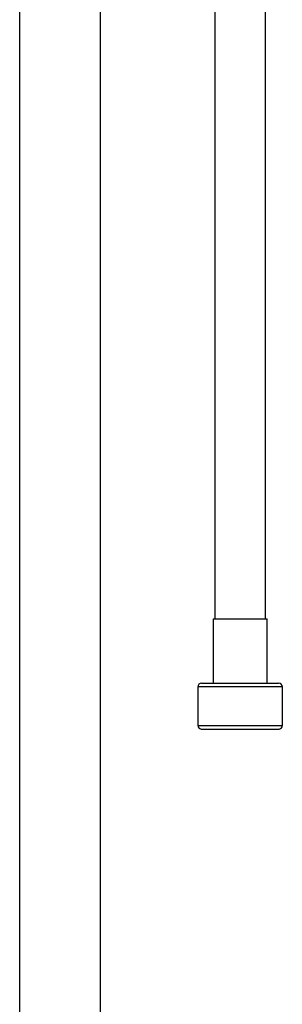
# Model space of a CAD drawing. Units: millimetres. Extents: x -18 to 359, y -35 to 1270.
# Drawn here: x 43 to 115, y 618 to 885 of the extents above; entities that cross this region are included whole.
import ezdxf

# ---------------------------------------------------------------- set-up
doc = ezdxf.new("R2010")
doc.units = ezdxf.units.MM
doc.layers.add('Default', color=7, linetype='Continuous')
doc.layers.add('DV1_Default', color=7, linetype='Continuous')

# ---------------------------------------------------------------- blocks, each defined once
blk = doc.blocks.new('SE')
at = {"layer": 'DV1_Default', "color": 7}
for p, q in [((96.57, 894.94), (96.57, 728.84)), ((110.37, 722.4), (110.37, 894.94)), ((43.41, 892.23), (43.41, 343.9)), ((65.41, 343.9), (65.41, 892.23)), ((96.57, 874.85), (96.57, 873.03)), ((110.37, 870.35), (110.37, 872.18)), ((96.57, 869.85), (96.57, 868.03)), ((110.37, 865.35), (110.37, 867.17)), ((96.57, 864.85), (96.57, 863.03)), ((96.57, 859.85), (96.57, 858.03)), ((110.37, 860.35), (110.37, 862.17)), ((110.37, 855.35), (110.37, 857.17)), ((96.57, 854.85), (96.57, 853.03)), ((110.37, 850.35), (110.37, 852.17)), ((96.57, 849.85), (96.57, 848.03)), ((110.37, 845.35), (110.37, 847.18)), ((96.57, 844.85), (96.57, 843.03)), ((110.37, 840.35), (110.37, 842.18)), ((96.57, 839.85), (96.57, 838.03)), ((110.37, 835.35), (110.37, 837.18)), ((96.57, 834.85), (96.57, 833.03)), ((110.37, 830.35), (110.37, 832.18)), ((96.57, 829.85), (96.57, 828.03)), ((110.37, 825.35), (110.37, 827.18)), ((96.57, 824.85), (96.57, 823.03)), ((96.57, 795.66), (96.57, 793.83)), ((110.37, 796.16), (110.37, 798.07)), ((110.37, 791.16), (110.37, 792.98)), ((96.57, 790.66), (96.57, 722.4)), ((110.37, 781.16), (110.37, 782.98)), ((96.57, 775.66), (96.57, 773.83)), ((110.37, 771.16), (110.37, 772.98)), ((110.37, 761.16), (110.37, 762.98)), ((96.57, 760.66), (96.57, 758.83)), ((96.57, 755.66), (96.57, 753.83)), ((110.37, 756.16), (110.37, 757.98)), ((110.37, 751.16), (110.37, 752.98)), ((96.57, 750.66), (96.57, 748.83)), ((110.37, 746.16), (110.37, 747.98)), ((96.57, 745.66), (96.57, 743.83)), ((110.37, 741.16), (110.37, 742.98)), ((96.57, 740.66), (96.57, 738.84)), ((110.37, 736.16), (110.37, 737.98)), ((96.57, 735.66), (96.57, 733.84)), ((110.37, 731.16), (110.37, 732.98)), ((110.37, 726.16), (110.37, 727.98)), ((96.57, 725.66), (96.57, 723.84)), ((96.12, 722.4), (110.82, 722.4)), ((96.12, 722.4), (96.12, 704.9)), ((110.37, 722.4), (110.37, 722.98)), ((110.82, 704.9), (110.82, 722.4)), ((92.97, 704.9), (113.97, 704.9)), ((114.97, 703.9), (91.97, 703.9)), ((91.97, 703.9), (91.97, 693.4)), ((114.97, 693.4), (114.97, 703.9)), ((91.97, 693.4), (114.97, 693.4)), ((92.87, 692.4), (114.07, 692.4))]:
    blk.add_line(p, q, dxfattribs=at)
for centre, start, end in [((92.97, 703.9), 90, 180), ((113.97, 703.9), 0, 90), ((92.97, 693.4), 180, 264.2608), ((113.97, 693.4), 275.7392, 0)]:
    blk.add_arc(centre, 1, start, end, dxfattribs=at)

msp = doc.modelspace()

# ---------------------------------------------------------------- block references
at = {"layer": 'Default'}
msp.add_blockref('SE', (0, 0), dxfattribs=at)

doc.saveas('drawing.dxf')
